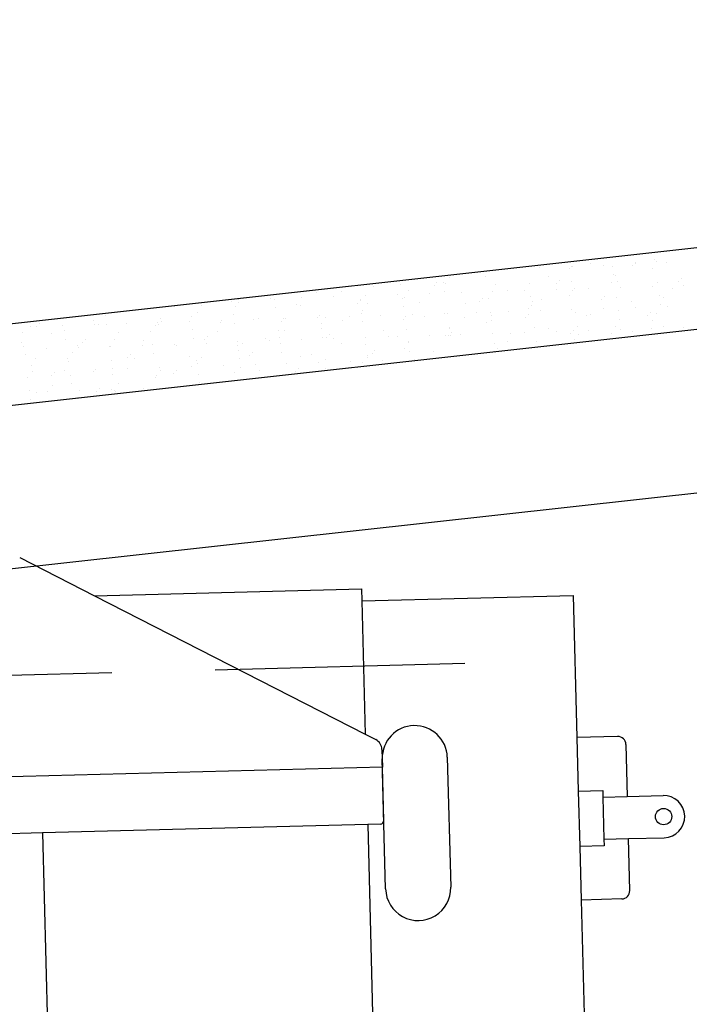
# Model space of a CAD drawing. Extents: x 0 to 1191, y -5 to 850.
# Drawn here: x 104 to 145, y 385 to 445 of the extents above; entities that cross this region are included whole.
import ezdxf

# ---------------------------------------------------------------- set-up
doc = ezdxf.new("R2010")
doc.units = 0
doc.header["$MEASUREMENT"] = 0
doc.linetypes.add('AXES', pattern=[50.8, 31.75, -6.35, 6.35, -6.35])
doc.layers.get('0').update_dxf_attribs({"linetype": 'CONTINUOUS'})
doc.layers.add('HACHURES', color=1, linetype='CONTINUOUS')

# ---------------------------------------------------------------- blocks, each defined once
blk = doc.blocks.new('*X10')
at = {"color": 0}
for p, q in [((138.83788, 430.341667), (138.83788, 430.341667)), ((139.642657, 430.240913), (139.642657, 430.240913)), ((141.468232, 430.215303), (141.468232, 430.215303)), ((141.60031, 430.304915), (141.60031, 430.304915)), ((141.639832, 430.402572), (141.639832, 430.402572)), ((142.785012, 430.566381), (142.785012, 430.566381)), ((142.943601, 430.440371), (142.943601, 430.440371)), ((143.557963, 430.368916), (143.557963, 430.368916)), ((135.727351, 430.112911), (135.727351, 430.112911)), ((137.592142, 430.047714), (137.592142, 430.047714)), ((137.685004, 430.176912), (137.685004, 430.176912)), ((137.741685, 430.175855), (137.741685, 430.175855)), ((140.208138, 430.15847), (140.208138, 430.15847)), ((140.27776, 429.629633), (140.27776, 429.629633)), ((140.399434, 429.619822), (140.399434, 429.619822)), ((142.670653, 430.011928), (142.670653, 430.011928)), ((127.203086, 429.035563), (127.203086, 429.035563)), ((129.423725, 429.153124), (129.423725, 429.153124)), ((129.819082, 429.146319), (129.819082, 429.146319)), ((129.944069, 429.073152), (129.944069, 429.073152)), ((130.217017, 429.501595), (130.217017, 429.501595)), ((132.395957, 429.55423), (132.395957, 429.55423)), ((133.033585, 429.06523), (133.033585, 429.06523)), ((135.08489, 429.110966), (135.08489, 429.110966)), ((136.293713, 429.521118), (136.293713, 429.521118)), ((136.760133, 429.104679), (136.760133, 429.104679)), ((136.931733, 429.291947), (136.931733, 429.291947)), ((137.700886, 429.221721), (137.700886, 429.221721)), ((140.126486, 429.191379), (140.126486, 429.191379)), ((140.541593, 429.204054), (140.541593, 429.204054)), ((142.966694, 429.186369), (142.966694, 429.186369)), ((144.268141, 429.243503), (144.268141, 429.243503)), ((144.439741, 429.430771), (144.439741, 429.430771)), ((144.609416, 428.998636), (144.609416, 428.998636)), ((122.006901, 428.542079), (122.006901, 428.542079)), ((123.56713, 428.582342), (123.56713, 428.582342)), ((125.525578, 428.926406), (125.525578, 428.926406)), ((126.990539, 428.422625), (126.990539, 428.422625)), ((127.67285, 428.681046), (127.67285, 428.681046)), ((128.948192, 428.486626), (128.948192, 428.486626)), ((129.252125, 428.965855), (129.252125, 428.965855)), ((129.888705, 428.617482), (129.888705, 428.617482)), ((130.905845, 428.550627), (130.905845, 428.550627)), ((132.863498, 428.614628), (132.863498, 428.614628)), ((133.749546, 428.700569), (133.749546, 428.700569)), ((134.821151, 428.67863), (134.821151, 428.67863)), ((136.778804, 428.742631), (136.778804, 428.742631)), ((137.770509, 428.692885), (137.770509, 428.692885)), ((137.855267, 428.799273), (137.855267, 428.799273)), ((138.736457, 428.806632), (138.736457, 428.806632)), ((140.69411, 428.870633), (140.69411, 428.870633)), ((142.651763, 428.934635), (142.651763, 428.934635)), ((143.931963, 428.818796), (143.931963, 428.818796)), ((116.814031, 428.023412), (116.814031, 428.023412)), ((117.202274, 428.102618), (117.202274, 428.102618)), ((117.207618, 427.903676), (117.207618, 427.903676)), ((117.217485, 428.134376), (117.217485, 428.134376)), ((119.159927, 428.16662), (119.159927, 428.16662)), ((119.430027, 428.134168), (119.430027, 428.134168)), ((120.817478, 427.815782), (120.817478, 427.815782)), ((121.11758, 428.230621), (121.11758, 428.230621)), ((123.075233, 428.294622), (123.075233, 428.294622)), ((124.544026, 427.855231), (124.544026, 427.855231)), ((124.695835, 428.098815), (124.695835, 428.098815)), ((124.715626, 428.042499), (124.715626, 428.042499)), ((125.032886, 428.358623), (125.032886, 428.358623)), ((125.128683, 427.860497), (125.128683, 427.860497)), ((127.31183, 428.209571), (127.31183, 428.209571)), ((127.399902, 428.252603), (127.399902, 428.252603)), ((128.325486, 427.954606), (128.325486, 427.954606)), ((131.205379, 427.88002), (131.205379, 427.88002)), ((132.052034, 427.994055), (132.052034, 427.994055)), ((132.223634, 428.181323), (132.223634, 428.181323)), ((132.577639, 428.174218), (132.577639, 428.174218)), ((135.193634, 428.284973), (135.193634, 428.284973)), ((135.3111, 427.978724), (135.3111, 427.978724)), ((135.833494, 428.093429), (135.833494, 428.093429)), ((137.582319, 428.37083), (137.582319, 428.37083)), ((139.560041, 428.132878), (139.560041, 428.132878)), ((139.731641, 428.320147), (139.731641, 428.320147)), ((140.459442, 428.249621), (140.459442, 428.249621)), ((141.387796, 427.998247), (141.387796, 427.998247)), ((143.075438, 428.360376), (143.075438, 428.360376)), ((143.145061, 427.83154), (143.145061, 427.83154)), ((143.341501, 428.232253), (143.341501, 428.232253)), ((111.617845, 427.529928), (111.617845, 427.529928)), ((113.309471, 427.676958), (113.309471, 427.676958)), ((114.673318, 427.313827), (114.673318, 427.313827)), ((114.946266, 427.74227), (114.946266, 427.74227)), ((116.922775, 427.19742), (116.922775, 427.19742)), ((117.036018, 427.716407), (117.036018, 427.716407)), ((119.499649, 427.605331), (119.499649, 427.605331)), ((121.022963, 427.761793), (121.022963, 427.761793)), ((124.804579, 427.272823), (124.804579, 427.272823)), ((124.855735, 427.432054), (124.855735, 427.432054)), ((127.381453, 427.680734), (127.381453, 427.680734)), ((127.930662, 427.197433), (127.930662, 427.197433)), ((129.888314, 427.261434), (129.888314, 427.261434)), ((130.070387, 427.23747), (130.070387, 427.23747)), ((131.845967, 427.325436), (131.845967, 427.325436)), ((132.686383, 427.348225), (132.686383, 427.348225)), ((133.80362, 427.389437), (133.80362, 427.389437)), ((135.023542, 427.209522), (135.023542, 427.209522)), ((135.038152, 427.550281), (135.038152, 427.550281)), ((135.263257, 427.756137), (135.263257, 427.756137)), ((135.761273, 427.453438), (135.761273, 427.453438)), ((137.718926, 427.517439), (137.718926, 427.517439)), ((137.952191, 427.312873), (137.952191, 427.312873)), ((138.843629, 427.177698), (138.843629, 427.177698)), ((139.676579, 427.581441), (139.676579, 427.581441)), ((140.568186, 427.423628), (140.568186, 427.423628)), ((141.634232, 427.645442), (141.634232, 427.645442)), ((142.53155, 427.348346), (142.53155, 427.348346)), ((142.94935, 427.276401), (142.94935, 427.276401)), ((143.591885, 427.709443), (143.591885, 427.709443)), ((104.991511, 426.654228), (104.991511, 426.654228)), ((108.296379, 426.823017), (108.296379, 426.823017)), ((108.601371, 426.566334), (108.601371, 426.566334)), ((109.040971, 427.122017), (109.040971, 427.122017)), ((109.110594, 426.59318), (109.110594, 426.59318)), ((110.311785, 426.621422), (110.311785, 426.621422)), ((112.269438, 426.685423), (112.269438, 426.685423)), ((112.327919, 426.605783), (112.327919, 426.605783)), ((112.402099, 426.921721), (112.402099, 426.921721)), ((112.499519, 426.793051), (112.499519, 426.793051)), ((114.227091, 426.749424), (114.227091, 426.749424)), ((114.306779, 427.086664), (114.306779, 427.086664)), ((116.109379, 426.705158), (116.109379, 426.705158)), ((116.184744, 426.813426), (116.184744, 426.813426)), ((116.992398, 426.668583), (116.992398, 426.668583)), ((118.142397, 426.877427), (118.142397, 426.877427)), ((118.478796, 426.941244), (118.478796, 426.941244)), ((119.835927, 426.744607), (119.835927, 426.744607)), ((120.007527, 426.931875), (120.007527, 426.931875)), ((120.10005, 426.941428), (120.10005, 426.941428)), ((122.057703, 427.005429), (122.057703, 427.005429)), ((122.188583, 427.162067), (122.188583, 427.162067)), ((122.311568, 426.611505), (122.311568, 426.611505)), ((122.584516, 427.039948), (122.584516, 427.039948)), ((123.617387, 426.843981), (123.617387, 426.843981)), ((124.015356, 427.069431), (124.015356, 427.069431)), ((124.874201, 426.743986), (124.874201, 426.743986)), ((125.973009, 427.133432), (125.973009, 427.133432)), ((127.343934, 426.88343), (127.343934, 426.88343)), ((127.515534, 427.070699), (127.515534, 427.070699)), ((128.661212, 427.059471), (128.661212, 427.059471)), ((131.125394, 426.982805), (131.125394, 426.982805)), ((132.493985, 426.729732), (132.493985, 426.729732)), ((132.756005, 426.819389), (132.756005, 426.819389)), ((132.766933, 427.158175), (132.766933, 427.158175)), ((134.851942, 427.022254), (134.851942, 427.022254)), ((138.633402, 427.121629), (138.633402, 427.121629)), ((140.637809, 426.894792), (140.637809, 426.894792)), ((142.35995, 427.161078), (142.35995, 427.161078)), ((142.676401, 426.847959), (142.676401, 426.847959)), ((103.917724, 426.074513), (103.917724, 426.074513)), ((104.438826, 426.429418), (104.438826, 426.429418)), ((104.819911, 426.466959), (104.819911, 426.466959)), ((105.752212, 426.002468), (105.752212, 426.002468)), ((106.396479, 426.493419), (106.396479, 426.493419)), ((106.533719, 426.185269), (106.533719, 426.185269)), ((108.354132, 426.557421), (108.354132, 426.557421)), ((109.857932, 426.101172), (109.857932, 426.101172)), ((111.799527, 426.149916), (111.799527, 426.149916)), ((112.129151, 426.493278), (112.129151, 426.493278)), ((114.415523, 426.260672), (114.415523, 426.260672)), ((115.934629, 426.120695), (115.934629, 426.120695)), ((119.681331, 426.225319), (119.681331, 426.225319)), ((120.040349, 426.219399), (120.040349, 426.219399)), ((122.297327, 426.336074), (122.297327, 426.336074)), ((122.807435, 425.960074), (122.807435, 425.960074)), ((126.117045, 426.238922), (126.117045, 426.238922)), ((127.563135, 426.300722), (127.563135, 426.300722)), ((130.179131, 426.411477), (130.179131, 426.411477)), ((130.222766, 426.337626), (130.222766, 426.337626)), ((130.315443, 426.098898), (130.315443, 426.098898)), ((132.851033, 426.015609), (132.851033, 426.015609)), ((133.925303, 426.011004), (133.925303, 426.011004)), ((134.808686, 426.079611), (134.808686, 426.079611)), ((135.444939, 426.376125), (135.444939, 426.376125)), ((136.299462, 426.357149), (136.299462, 426.357149)), ((136.766338, 426.143612), (136.766338, 426.143612)), ((137.65185, 426.050453), (137.65185, 426.050453)), ((137.82345, 426.237722), (137.82345, 426.237722)), ((138.060935, 426.48688), (138.060935, 426.48688)), ((138.130557, 425.958044), (138.130557, 425.958044)), ((138.723991, 426.207613), (138.723991, 426.207613)), ((140.132234, 426.02741), (140.132234, 426.02741)), ((140.405183, 426.455852), (140.405183, 426.455852)), ((140.681644, 426.271614), (140.681644, 426.271614)), ((141.43331, 426.149828), (141.43331, 426.149828)), ((142.639297, 426.335616), (142.639297, 426.335616)), ((143.326743, 426.451528), (143.326743, 426.451528)), ((144.59695, 426.399617), (144.59695, 426.399617)), ((103.893272, 425.45571), (103.893272, 425.45571)), ((106.603342, 425.656432), (106.603342, 425.656432)), ((107.61982, 425.495159), (107.61982, 425.495159)), ((107.79142, 425.682427), (107.79142, 425.682427)), ((109.584984, 425.672729), (109.584984, 425.672729)), ((111.40128, 425.594533), (111.40128, 425.594533)), ((113.274503, 425.375597), (113.274503, 425.375597)), ((114.485146, 425.731835), (114.485146, 425.731835)), ((115.127827, 425.633982), (115.127827, 425.633982)), ((115.232156, 425.439598), (115.232156, 425.439598)), ((115.299427, 425.821251), (115.299427, 425.821251)), ((117.189809, 425.503599), (117.189809, 425.503599)), ((117.496182, 425.39885), (117.496182, 425.39885)), ((118.909287, 425.733357), (118.909287, 425.733357)), ((119.147462, 425.567601), (119.147462, 425.567601)), ((119.767401, 425.790956), (119.767401, 425.790956)), ((119.790075, 425.399326), (119.790075, 425.399326)), ((121.105115, 425.631602), (121.105115, 425.631602)), ((122.36695, 425.807238), (122.36695, 425.807238)), ((122.635835, 425.772806), (122.635835, 425.772806)), ((123.062768, 425.695603), (123.062768, 425.695603)), ((123.572878, 425.418373), (123.572878, 425.418373)), ((125.020421, 425.759604), (125.020421, 425.759604)), ((125.055883, 425.363974), (125.055883, 425.363974)), ((126.417295, 425.872181), (126.417295, 425.872181)), ((126.978074, 425.823606), (126.978074, 425.823606)), ((127.671879, 425.474729), (127.671879, 425.474729)), ((127.678599, 425.517077), (127.678599, 425.517077)), ((128.935727, 425.887607), (128.935727, 425.887607)), ((129.949818, 425.909183), (129.949818, 425.909183)), ((130.143843, 425.91163), (130.143843, 425.91163)), ((130.248754, 425.882641), (130.248754, 425.882641)), ((130.89338, 425.951608), (130.89338, 425.951608)), ((132.937687, 425.439377), (132.937687, 425.439377)), ((133.755295, 425.5366), (133.755295, 425.5366)), ((135.553683, 425.550132), (135.553683, 425.550132)), ((137.861016, 425.635303), (137.861016, 425.635303)), ((104.026468, 425.248521), (104.026468, 425.248521)), ((105.443891, 425.119592), (105.443891, 425.119592)), ((107.040817, 424.85218), (107.040817, 424.85218)), ((107.313765, 425.280623), (107.313765, 425.280623)), ((107.401544, 425.183593), (107.401544, 425.183593)), ((109.292276, 425.213168), (109.292276, 425.213168)), ((109.359197, 425.247594), (109.359197, 425.247594)), ((111.31685, 425.311596), (111.31685, 425.311596)), ((111.908271, 425.323924), (111.908271, 425.323924)), ((111.977894, 424.795087), (111.977894, 424.795087)), ((113.390462, 425.300146), (113.390462, 425.300146)), ((117.17408, 425.288571), (117.17408, 425.288571)), ((117.223234, 424.970407), (117.223234, 424.970407)), ((118.099336, 424.84945), (118.099336, 424.84945)), ((119.859698, 424.87049), (119.859698, 424.87049)), ((121.709196, 424.761556), (121.709196, 424.761556)), ((125.435743, 424.801005), (125.435743, 424.801005)), ((125.607343, 424.988274), (125.607343, 424.988274)), ((127.405651, 425.088634), (127.405651, 425.088634)), ((127.741502, 424.945893), (127.741502, 424.945893)), ((129.217203, 424.90038), (129.217203, 424.90038)), ((132.943751, 424.939829), (132.943751, 424.939829)), ((133.115351, 425.127097), (133.115351, 425.127097)), ((104.09609, 424.719684), (104.09609, 424.719684)), ((104.769598, 424.460074), (104.769598, 424.460074)), ((106.69318, 424.483909), (106.69318, 424.483909)), ((106.785024, 424.27642), (106.785024, 424.27642)), ((109.40102, 424.387175), (109.40102, 424.387175)), ((110.419728, 424.523358), (110.419728, 424.523358)), ((110.591328, 424.710626), (110.591328, 424.710626)), ((110.846295, 424.479597), (110.846295, 424.479597)), ((114.201188, 424.622733), (114.201188, 424.622733)), ((114.666828, 424.351823), (114.666828, 424.351823)), ((114.679067, 424.149858), (114.679067, 424.149858)), ((114.952015, 424.578301), (114.952015, 424.578301)), ((117.282824, 424.462578), (117.282824, 424.462578)), ((117.927736, 424.662182), (117.927736, 424.662182)), ((120.198915, 424.197321), (120.198915, 424.197321)), ((121.028711, 424.597824), (121.028711, 424.597824)), ((122.156568, 424.261322), (122.156568, 424.261322)), ((122.548632, 424.427226), (122.548632, 424.427226)), ((124.114221, 424.325323), (124.114221, 424.325323)), ((124.861484, 424.268085), (124.861484, 424.268085)), ((125.134432, 424.696528), (125.134432, 424.696528)), ((125.164627, 424.537981), (125.164627, 424.537981)), ((126.071873, 424.389324), (126.071873, 424.389324)), ((128.029526, 424.453326), (128.029526, 424.453326)), ((131.211128, 424.71605), (131.211128, 424.71605)), ((104.49665, 424.031631), (104.49665, 424.031631)), ((104.537691, 423.685311), (104.537691, 423.685311)), ((105.883229, 423.600002), (105.883229, 423.600002)), ((106.495344, 423.749312), (106.495344, 423.749312)), ((108.302128, 423.659048), (108.302128, 423.659048)), ((108.452997, 423.813313), (108.452997, 423.813313)), ((109.470642, 423.858339), (109.470642, 423.858339)), ((110.41065, 423.877314), (110.41065, 423.877314)), ((112.368303, 423.941316), (112.368303, 423.941316)), ((112.407848, 423.757752), (112.407848, 423.757752)), ((113.219636, 423.551557), (113.219636, 423.551557)), ((113.391236, 423.738826), (113.391236, 423.738826)), ((114.325956, 424.005317), (114.325956, 424.005317)), ((116.283609, 424.069318), (116.283609, 424.069318)), ((117.001096, 423.650932), (117.001096, 423.650932)), ((117.352446, 423.933742), (117.352446, 423.933742)), ((118.241262, 424.133319), (118.241262, 424.133319)), ((118.484544, 423.777275), (118.484544, 423.777275)), ((120.727644, 423.690381), (120.727644, 423.690381)), ((120.899244, 423.877649), (120.899244, 423.877649)), ((122.590265, 423.875978), (122.590265, 423.875978)), ((104.277772, 423.339672), (104.277772, 423.339672)), ((105.711629, 423.412733), (105.711629, 423.412733)), ((106.893768, 423.450427), (106.893768, 423.450427)), ((109.493088, 423.512108), (109.493088, 423.512108)), ((109.863681, 422.937203), (109.863681, 422.937203)), ((112.1349, 423.329309), (112.1349, 423.329309)), ((112.159576, 423.415075), (112.159576, 423.415075)), ((114.775572, 423.52583), (114.775572, 423.52583)), ((114.845194, 422.996994), (114.845194, 422.996994)), ((120.04138, 423.490478), (120.04138, 423.490478)), ((104.386516, 422.513679), (104.386516, 422.513679)), ((104.784989, 422.401484), (104.784989, 422.401484)), ((105.477814, 422.460119), (105.477814, 422.460119)), ((105.757961, 422.838499), (105.757961, 422.838499)), ((106.963391, 422.921591), (106.963391, 422.921591)), ((107.435466, 422.524121), (107.435466, 422.524121)), ((108.511537, 422.440933), (108.511537, 422.440933)), ((108.683137, 422.628201), (108.683137, 422.628201)), ((109.393119, 422.588122), (109.393119, 422.588122)), ((109.590733, 422.50876), (109.590733, 422.50876)), ((109.652324, 422.478327), (109.652324, 422.478327)), ((111.350772, 422.652123), (111.350772, 422.652123)), ((104.456139, 421.984843), (104.456139, 421.984843)), ((107.319514, 422.116654), (107.319514, 422.116654))]:
    blk.add_line(p, q, dxfattribs=at)
blk = doc.blocks.new('MOTOREDUCTEUR')
for p, q in [((17.849445, 7.69546), (22.451254, 5.339535)), ((22.451254, 5.339535), (38.862295, 5.769273)), ((38.862295, 5.769273), (38.881928, 5.01953)), ((22.451254, 5.339535), (39.096698, -3.182204)), ((38.881928, 5.01953), (51.877473, 5.359831)), ((38.881928, 5.01953), (39.096698, -3.182204)), ((51.877473, 5.359831), (52.106521, -3.387171)), ((39.096698, -3.182204), (39.740746, -3.511928)), ((54.605665, -3.321729), (52.106521, -3.387171)), ((52.106521, -3.387171), (52.192905, -6.68604)), ((40.121511, -4.116695), (40.149899, -5.20078)), ((55.118582, -3.808469), (55.202348, -7.007372)), ((40.346226, -12.69821), (40.13681, -4.700952)), ((44.13544, -4.596244), (44.344855, -12.593502)), ((40.149899, -5.20078), (12.95922, -5.912793)), ((40.236283, -8.49965), (40.149899, -5.20078)), ((52.192905, -6.68604), (53.692391, -6.646775)), ((53.692391, -6.646775), (53.702862, -7.046638)), ((52.192905, -6.68604), (52.281907, -10.084875)), ((53.702862, -7.046638), (55.202348, -7.007372)), ((53.702862, -7.046638), (53.770922, -9.645747)), ((55.202348, -7.007372), (57.401594, -6.949783)), ((39.241861, -8.725758), (19.248714, -9.249297)), ((40.041587, -8.704816), (39.241861, -8.725758)), ((39.241861, -8.725758), (39.601794, -22.471046)), ((19.248714, -9.249297), (14.250428, -9.380182)), ((19.248714, -9.249297), (19.608647, -22.994585)), ((53.770922, -9.645747), (55.270408, -9.606481)), ((53.770922, -9.645747), (53.781393, -10.04561)), ((55.270408, -9.606481), (57.469654, -9.548892)), ((55.354174, -12.805385), (55.270408, -9.606481)), ((53.781393, -10.04561), (52.281907, -10.084875)), ((52.281907, -10.084875), (52.368291, -13.383744)), ((54.867434, -13.318302), (52.368291, -13.383744)), ((52.368291, -13.383744), (52.597339, -22.130746))]:
    blk.add_line(p, q)
at = {"color": 4, "linetype": 'AXES'}
blk.add_line((-20.915306, -0.547687), (45.223235, 1.184212), dxfattribs=at)
blk.add_circle((57.435624, -8.249337), 0.5)
for centre, radius, start, end in [((42.136125, -4.648598), 2, 1.5, 181.5), ((39.421751, -4.135019), 0.7, 1.5, 62.88954), ((54.618753, -3.821557), 0.5, 1.5, 91.5), ((57.435624, -8.249337), 1.3, 271.5, 91.5), ((40.036351, -8.504885), 0.2, 271.5, 1.5), ((42.345541, -12.645856), 2, 181.5, 1.5), ((54.854346, -12.818473), 0.5, 271.5, 1.5)]:
    blk.add_arc(centre, radius, start, end)

msp = doc.modelspace()

# ---------------------------------------------------------------- linework, layer by layer
for p, q in [((77.414058, 423.780614), (271.923206, 445.33704)), ((82.532648, 419.317269), (274.809036, 440.62625)), ((85.787693, 409.616785), (278.479126, 430.971764))]:
    msp.add_line(p, q)
msp.add_arc((96.646487, 374.83704), 10, 25.769328, 90)

# ---------------------------------------------------------------- block references
msp.add_blockref('MOTOREDUCTEUR', (85.920464, 404.546456))
at = {"layer": 'HACHURES', "linetype": 'Continuous'}
msp.add_blockref('*X10', (0, 0), dxfattribs=at)

doc.saveas('drawing.dxf')
